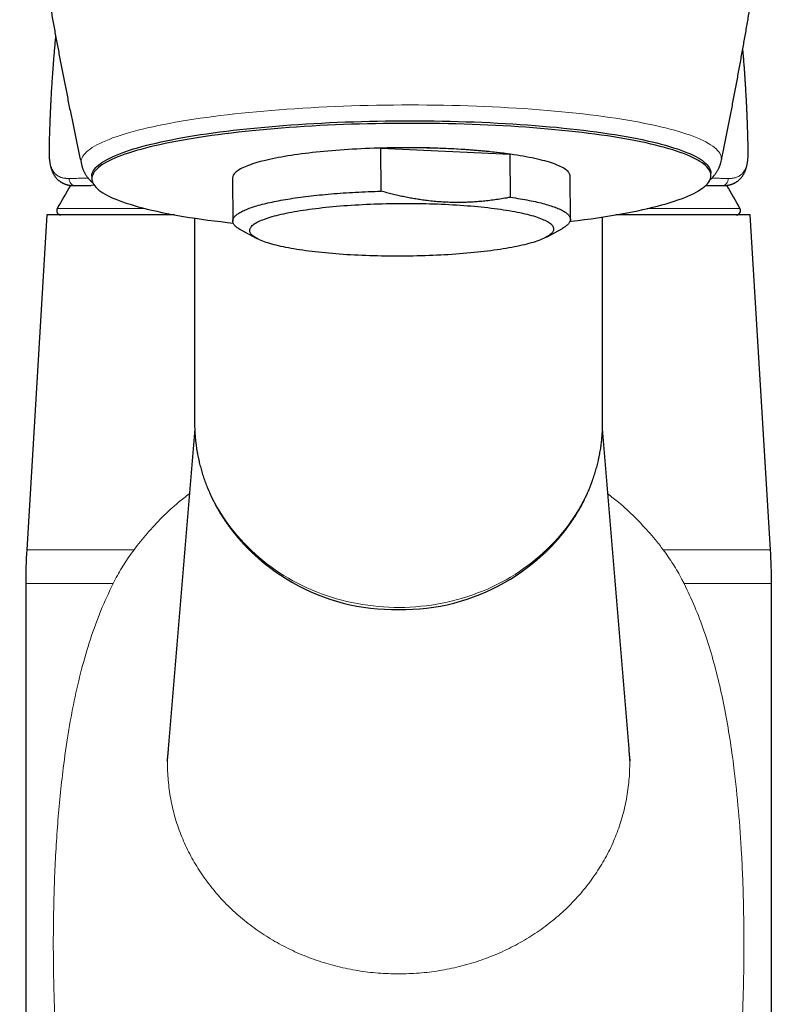
# Model space of a CAD drawing. Units: millimetres. Extents: x 8 to 822, y 12 to 609.
# Drawn here: x 401 to 455, y 495 to 565 of the extents above; entities that cross this region are included whole.
import ezdxf

# ---------------------------------------------------------------- set-up
doc = ezdxf.new("R2010")
doc.units = ezdxf.units.MM

msp = doc.modelspace()

# ---------------------------------------------------------------- linework, layer by layer
at = {"color": 7, "linetype": 'Continuous', "lineweight": 30}
for p, q in [((402.655, 555.967), (402.654, 555.965)), ((426.263, 553.027), (426.247, 556.087)), ((426.247, 556.087), (435.438, 555.656)), ((435.454, 552.596), (435.438, 555.656)), ((452.346, 555.935), (452.345, 555.964)), ((449.697, 554.136), (449.696, 554.316)), ((404.492, 553.419), (405.615, 553.419)), ((405.696, 554.095), (405.697, 553.915)), ((415.697, 553.966), (415.713, 550.906)), ((439.712, 551.026), (439.697, 554.086)), ((449.385, 553.419), (450.508, 553.419)), ((402.507, 551.347), (401.072, 527.549)), ((411.583, 551.347), (402.507, 551.347)), ((452.493, 551.347), (442.947, 551.347)), ((453.928, 527.549), (452.493, 551.347)), ((413, 551.112), (413, 536.591)), ((442, 536.591), (442, 551.193)), ((416.289, 550.272), (417.435, 549.659)), ((438.003, 549.763), (439.142, 550.387)), ((413.009, 536.135), (411.125, 513.405)), ((443.875, 513.405), (441.991, 536.135)), ((401, 525.142), (401, 454.047)), ((454, 454.047), (454, 525.142))]:
    msp.add_line(p, q, dxfattribs=at)
at = {"color": 252, "linetype": 'Continuous', "lineweight": 0}
for p, q in [((402.659, 555.629), (402.672, 555.419)), ((402.659, 555.629), (402.659, 555.594)), ((452.328, 555.419), (452.341, 555.629)), ((452.341, 555.594), (452.341, 555.629)), ((404.545, 553.42), (404.491, 553.42)), ((404.545, 553.42), (405.672, 553.42)), ((449.328, 553.42), (450.455, 553.42)), ((450.507, 553.42), (450.455, 553.42)), ((403.239, 551.79), (409.5, 551.79)), ((445.172, 551.79), (451.761, 551.79)), ((401.072, 527.549), (408.696, 527.549)), ((446.304, 527.549), (453.928, 527.549)), ((407.363, 525.443), (407.208, 525.142)), ((447.792, 525.142), (447.637, 525.443)), ((407.208, 525.142), (401, 525.142)), ((454, 525.142), (447.792, 525.142))]:
    msp.add_line(p, q, dxfattribs=at)
at = {"color": 252, "linetype": 'Continuous', "lineweight": 0, "flags": 128}
for points in [[(404.94, 555.095), (404.948, 555.199), (404.972, 555.302), (405.012, 555.406), (405.067, 555.509), (405.138, 555.612), (405.224, 555.715), (405.326, 555.817), (405.443, 555.919), (405.575, 556.021), (405.723, 556.121), (405.885, 556.222), (406.062, 556.321), (406.255, 556.42), (406.462, 556.518), (406.683, 556.615), (406.919, 556.711), (407.169, 556.806), (407.433, 556.9), (407.711, 556.993), (408.003, 557.085), (408.308, 557.175), (408.626, 557.264), (408.958, 557.352), (409.302, 557.438), (409.659, 557.522), (410.029, 557.605), (410.41, 557.686), (410.804, 557.766), (411.208, 557.844), (411.625, 557.92), (412.052, 557.994), (412.49, 558.066), (412.938, 558.137), (413.397, 558.205), (413.865, 558.271), (414.343, 558.335), (414.829, 558.397), (415.325, 558.457), (415.829, 558.514), (416.341, 558.57), (416.862, 558.623), (417.389, 558.673), (417.924, 558.721), (418.465, 558.767), (419.012, 558.811), (419.566, 558.852), (420.125, 558.89), (420.689, 558.926), (421.258, 558.959), (421.832, 558.99), (422.409, 559.018), (422.99, 559.043), (423.575, 559.066), (424.162, 559.087), (424.751, 559.104), (425.343, 559.119), (425.936, 559.131), (426.531, 559.141), (427.126, 559.148), (427.721, 559.152), (428.317, 559.153), (428.912, 559.152), (429.506, 559.148), (430.099, 559.141), (430.691, 559.132), (431.28, 559.12), (431.867, 559.105), (432.451, 559.087), (433.032, 559.067), (433.609, 559.044), (434.182, 559.019), (434.75, 558.991), (435.314, 558.96), (435.873, 558.927), (436.426, 558.891), (436.973, 558.853), (437.513, 558.812), (438.047, 558.769), (438.574, 558.723), (439.093, 558.675), (439.605, 558.625), (440.108, 558.572), (440.603, 558.517), (441.089, 558.459), (441.565, 558.4), (442.033, 558.338), (442.49, 558.274), (442.937, 558.208), (443.374, 558.139), (443.8, 558.069), (444.215, 557.997), (444.619, 557.923), (445.011, 557.847), (445.391, 557.769), (445.76, 557.69), (446.115, 557.609), (446.458, 557.526), (446.789, 557.441), (447.106, 557.355), (447.41, 557.268), (447.7, 557.179), (447.977, 557.089), (448.239, 556.997), (448.488, 556.904), (448.722, 556.81), (448.942, 556.715), (449.148, 556.619), (449.339, 556.522), (449.514, 556.424), (449.675, 556.325), (449.821, 556.226), (449.952, 556.126), (450.067, 556.025), (450.167, 555.923), (450.252, 555.821), (450.321, 555.719), (450.375, 555.616), (450.413, 555.513), (450.436, 555.41), (450.443, 555.306), (450.434, 555.203), (450.428, 555.169)], [(402.672, 555.419), (402.672, 555.38), (402.673, 555.364)], [(404.956, 554.941), (404.947, 554.992), (404.94, 555.095)], [(452.327, 555.364), (452.328, 555.38), (452.328, 555.419)], [(413, 536.591), (413, 536.524), (413.007, 536.18), (413.024, 535.836), (413.051, 535.493), (413.087, 535.151), (413.134, 534.809), (413.19, 534.469), (413.257, 534.13), (413.332, 533.793), (413.418, 533.458), (413.513, 533.125), (413.618, 532.794), (413.733, 532.466), (413.857, 532.141), (413.99, 531.819), (414.132, 531.5), (414.284, 531.185), (414.445, 530.873), (414.614, 530.565), (414.793, 530.262), (414.98, 529.962), (415.176, 529.668), (415.38, 529.378), (415.592, 529.092), (415.813, 528.813), (416.042, 528.538), (416.278, 528.269), (416.522, 528.005), (416.774, 527.748), (417.033, 527.497), (417.3, 527.251), (417.573, 527.013), (417.853, 526.78), (418.14, 526.555), (418.433, 526.336), (418.732, 526.125), (419.037, 525.92), (419.348, 525.723), (419.665, 525.533), (419.987, 525.351), (420.314, 525.177), (420.647, 525.01), (420.983, 524.852), (421.325, 524.701), (421.67, 524.559), (422.02, 524.425), (422.373, 524.299), (422.73, 524.181), (423.09, 524.072), (423.453, 523.972), (423.819, 523.88), (424.187, 523.797), (424.558, 523.723), (424.931, 523.658), (425.305, 523.601), (425.681, 523.554), (426.058, 523.515), (426.436, 523.485), (426.815, 523.464), (427.195, 523.453), (427.574, 523.45), (427.954, 523.456), (428.333, 523.471), (428.712, 523.496), (429.089, 523.529), (429.466, 523.571), (429.842, 523.622), (430.215, 523.682), (430.587, 523.751), (430.957, 523.829), (431.325, 523.915), (431.689, 524.01), (432.051, 524.114), (432.41, 524.226), (432.766, 524.347), (433.117, 524.476), (433.465, 524.613), (433.809, 524.759), (434.149, 524.913), (434.484, 525.075), (434.814, 525.244), (435.139, 525.422), (435.459, 525.607), (435.774, 525.799), (436.083, 525.999), (436.386, 526.206), (436.683, 526.421), (436.973, 526.642), (437.257, 526.87), (437.535, 527.105), (437.805, 527.346), (438.069, 527.594), (438.325, 527.848), (438.574, 528.108), (438.815, 528.373), (439.049, 528.645), (439.274, 528.921), (439.492, 529.203), (439.701, 529.49), (439.902, 529.782), (440.094, 530.079), (440.278, 530.38), (440.453, 530.685), (440.619, 530.994), (440.776, 531.308), (440.924, 531.624), (441.063, 531.945), (441.193, 532.268), (441.313, 532.594), (441.424, 532.923), (441.525, 533.255), (441.617, 533.589), (441.698, 533.925), (441.771, 534.263), (441.833, 534.602), (441.885, 534.943), (441.928, 535.284), (441.961, 535.627), (441.984, 535.971), (441.997, 536.314), (442, 536.591)]]:
    msp.add_lwpolyline(points, dxfattribs=at)
at = {"color": 7, "linetype": 'Continuous', "lineweight": 30, "flags": 128}
for points in [[(405.696, 554.095), (405.696, 554.103), (405.705, 554.203), (405.728, 554.303), (405.767, 554.403), (405.82, 554.503), (405.888, 554.603), (405.972, 554.702), (406.07, 554.801), (406.183, 554.9), (406.311, 554.998), (406.454, 555.095), (406.611, 555.192), (406.782, 555.289), (406.968, 555.384), (407.168, 555.479), (407.382, 555.573), (407.61, 555.666), (407.852, 555.758), (408.108, 555.849), (408.376, 555.938), (408.658, 556.027), (408.954, 556.114), (409.262, 556.2), (409.582, 556.285), (409.915, 556.368), (410.26, 556.45), (410.618, 556.53), (410.986, 556.609), (411.367, 556.686), (411.758, 556.761), (412.161, 556.834), (412.574, 556.906), (412.997, 556.976), (413.431, 557.044), (413.874, 557.11), (414.327, 557.174), (414.789, 557.236), (415.259, 557.296), (415.739, 557.354), (416.226, 557.409), (416.722, 557.463), (417.224, 557.514), (417.734, 557.563), (418.251, 557.609), (418.775, 557.654), (419.304, 557.696), (419.839, 557.735), (420.38, 557.772), (420.926, 557.807), (421.476, 557.839), (422.03, 557.869), (422.589, 557.896), (423.151, 557.921), (423.716, 557.943), (424.283, 557.963), (424.854, 557.98), (425.426, 557.994), (425.999, 558.006), (426.574, 558.015), (427.149, 558.022), (427.725, 558.026), (428.301, 558.027), (428.877, 558.026), (429.451, 558.022), (430.025, 558.015), (430.597, 558.006), (431.166, 557.994), (431.734, 557.98), (432.299, 557.963), (432.86, 557.944), (433.418, 557.922), (433.972, 557.897), (434.522, 557.87), (435.067, 557.84), (435.607, 557.808), (436.142, 557.774), (436.671, 557.737), (437.194, 557.697), (437.71, 557.655), (438.219, 557.611), (438.721, 557.565), (439.216, 557.516), (439.703, 557.465), (440.181, 557.411), (440.651, 557.356), (441.112, 557.298), (441.564, 557.238), (442.006, 557.176), (442.439, 557.113), (442.861, 557.047), (443.273, 556.979), (443.674, 556.909), (444.065, 556.837), (444.444, 556.764), (444.811, 556.689), (445.167, 556.612), (445.511, 556.533), (445.843, 556.453), (446.163, 556.371), (446.469, 556.288), (446.763, 556.204), (447.044, 556.118), (447.311, 556.031), (447.565, 555.942), (447.806, 555.852), (448.032, 555.761), (448.245, 555.67), (448.444, 555.577), (448.628, 555.483), (448.798, 555.388), (448.954, 555.293), (449.095, 555.196), (449.221, 555.099), (449.333, 555.002), (449.43, 554.904), (449.511, 554.805), (449.578, 554.706), (449.63, 554.607), (449.667, 554.507), (449.689, 554.407), (449.696, 554.316)], [(439.684, 550.881), (439.77, 550.891), (440.247, 550.949), (440.716, 551.01), (441.176, 551.072), (441.626, 551.137), (442.067, 551.203), (442.498, 551.272), (442.919, 551.342), (443.33, 551.414), (443.73, 551.488), (444.119, 551.564), (444.496, 551.641), (444.862, 551.72), (445.217, 551.801), (445.559, 551.883), (445.889, 551.966), (446.207, 552.051), (446.512, 552.138), (446.804, 552.225), (447.082, 552.314), (447.348, 552.404), (447.6, 552.495), (447.839, 552.587), (448.064, 552.681), (448.274, 552.775), (448.471, 552.87), (448.653, 552.965), (448.821, 553.062), (448.975, 553.159), (449.114, 553.257), (449.238, 553.355), (449.348, 553.454), (449.443, 553.553), (449.523, 553.652), (449.587, 553.752), (449.637, 553.852), (449.672, 553.952), (449.692, 554.052), (449.697, 554.152), (449.686, 554.252), (449.661, 554.352), (449.62, 554.451), (449.565, 554.55), (449.494, 554.649), (449.409, 554.748), (449.308, 554.846), (449.193, 554.943), (449.063, 555.04), (448.919, 555.136), (448.76, 555.231), (448.586, 555.326), (448.398, 555.42), (448.196, 555.512), (447.98, 555.604), (447.75, 555.695), (447.507, 555.784), (447.249, 555.872), (446.979, 555.959), (446.695, 556.045), (446.398, 556.129), (446.088, 556.212), (445.766, 556.293), (445.431, 556.373), (445.084, 556.451), (444.725, 556.528), (444.355, 556.602), (443.973, 556.675), (443.58, 556.747), (443.176, 556.816), (442.762, 556.883), (442.337, 556.949), (441.902, 557.012), (441.457, 557.074), (441.003, 557.133), (440.54, 557.19), (440.068, 557.245), (439.588, 557.298), (439.099, 557.348), (438.603, 557.397), (438.099, 557.443), (437.588, 557.486), (437.07, 557.528), (436.546, 557.566), (436.015, 557.603), (435.479, 557.637), (434.938, 557.668), (434.392, 557.697), (433.841, 557.724), (433.286, 557.748), (432.727, 557.769), (432.165, 557.788), (431.599, 557.804), (431.031, 557.818), (430.461, 557.829), (429.888, 557.838), (429.315, 557.844), (428.74, 557.847), (428.164, 557.847), (427.588, 557.845), (427.012, 557.841), (426.437, 557.834), (425.863, 557.824), (425.289, 557.811), (424.718, 557.796), (424.148, 557.779), (423.581, 557.759), (423.017, 557.736), (422.456, 557.711), (421.898, 557.683), (421.345, 557.652), (420.795, 557.62), (420.251, 557.584), (419.712, 557.547), (419.178, 557.506), (418.65, 557.464), (418.128, 557.419), (417.613, 557.372), (417.104, 557.322), (416.603, 557.271), (416.11, 557.217), (415.624, 557.161), (415.147, 557.102), (414.678, 557.042), (414.218, 556.979), (413.768, 556.915), (413.327, 556.848), (412.896, 556.78), (412.475, 556.71), (412.064, 556.638), (411.664, 556.564), (411.275, 556.488), (410.898, 556.411), (410.532, 556.332), (410.177, 556.251), (409.835, 556.169), (409.505, 556.085), (409.187, 556), (408.883, 555.914), (408.591, 555.827), (408.312, 555.738), (408.046, 555.648), (407.794, 555.556), (407.555, 555.464), (407.331, 555.371), (407.12, 555.277), (406.923, 555.182), (406.741, 555.086), (406.573, 554.99), (406.419, 554.893), (406.28, 554.795), (406.156, 554.697), (406.046, 554.598), (406.046, 554.598)], [(439.697, 554.086), (439.697, 554.095), (439.691, 554.149), (439.677, 554.204), (439.655, 554.258), (439.625, 554.312), (439.586, 554.366), (439.54, 554.42), (439.485, 554.473), (439.422, 554.526), (439.351, 554.579), (439.273, 554.631), (439.186, 554.683), (439.091, 554.735), (438.989, 554.786), (438.878, 554.837), (438.761, 554.887), (438.635, 554.936), (438.502, 554.985), (438.362, 555.033), (438.214, 555.08), (438.059, 555.127), (437.897, 555.173), (437.729, 555.218), (437.553, 555.263), (437.37, 555.306), (437.181, 555.349), (436.985, 555.39), (436.783, 555.431), (436.575, 555.471), (436.36, 555.51), (436.14, 555.548), (435.914, 555.584), (435.682, 555.62), (435.445, 555.655), (435.203, 555.688), (434.955, 555.721), (434.702, 555.752), (434.445, 555.782), (434.183, 555.811), (433.916, 555.838), (433.646, 555.865), (433.371, 555.89), (433.092, 555.913), (432.809, 555.936), (432.524, 555.957), (432.234, 555.977), (431.942, 555.996), (431.647, 556.013), (431.349, 556.029), (431.048, 556.043), (430.745, 556.056), (430.441, 556.068), (430.134, 556.078), (429.825, 556.087), (429.516, 556.094), (429.204, 556.1), (428.892, 556.105), (428.579, 556.108), (428.266, 556.11), (427.952, 556.11), (427.638, 556.109), (427.324, 556.107), (427.01, 556.103), (426.696, 556.097), (426.384, 556.091), (426.072, 556.082), (425.761, 556.073), (425.452, 556.062), (425.144, 556.049), (424.838, 556.036), (424.534, 556.02), (424.232, 556.004), (423.933, 555.986), (423.636, 555.967), (423.341, 555.946), (423.05, 555.924), (422.762, 555.901), (422.477, 555.877), (422.196, 555.851), (421.919, 555.824), (421.646, 555.796), (421.377, 555.766), (421.112, 555.736), (420.851, 555.704), (420.596, 555.671), (420.345, 555.637), (420.099, 555.602), (419.859, 555.565), (419.624, 555.528), (419.394, 555.49), (419.17, 555.45), (418.952, 555.41), (418.74, 555.369), (418.534, 555.327), (418.334, 555.284), (418.141, 555.24), (417.954, 555.195), (417.774, 555.149), (417.601, 555.103), (417.435, 555.056), (417.275, 555.008), (417.123, 554.96), (416.978, 554.91), (416.841, 554.861), (416.711, 554.81), (416.588, 554.76), (416.473, 554.708), (416.366, 554.657), (416.266, 554.604), (416.175, 554.552), (416.091, 554.499), (416.015, 554.445), (415.947, 554.392), (415.887, 554.338)], [(406.046, 554.598), (405.951, 554.499), (405.872, 554.399), (405.807, 554.3), (405.757, 554.2), (405.722, 554.1), (405.702, 554), (405.698, 553.9), (405.708, 553.8), (405.733, 553.7), (405.774, 553.601), (405.829, 553.501), (405.9, 553.402), (405.985, 553.304), (406.086, 553.206), (406.201, 553.108), (406.331, 553.012), (406.475, 552.916), (406.634, 552.82), (406.808, 552.726), (406.996, 552.632), (407.198, 552.539), (407.414, 552.448), (407.644, 552.357), (407.888, 552.268), (408.145, 552.179), (408.415, 552.093), (408.699, 552.007), (408.996, 551.923), (409.306, 551.84), (409.628, 551.759), (409.963, 551.679), (410.31, 551.601), (410.669, 551.524), (411.039, 551.449), (411.421, 551.376), (411.814, 551.305), (412.218, 551.236), (412.633, 551.168), (413.057, 551.103), (413.492, 551.04), (413.937, 550.978), (414.391, 550.919), (414.854, 550.862), (415.326, 550.807), (415.742, 550.761)], [(416.289, 550.272), (416.281, 550.276), (416.213, 550.314), (416.149, 550.353), (416.089, 550.391), (416.034, 550.43), (415.982, 550.469), (415.936, 550.509), (415.893, 550.548), (415.856, 550.587), (415.822, 550.627), (415.793, 550.667), (415.768, 550.707), (415.748, 550.747), (415.733, 550.787), (415.721, 550.827), (415.715, 550.867), (415.713, 550.908), (415.715, 550.948), (415.722, 550.988), (415.733, 551.029), (415.749, 551.069), (415.769, 551.109), (415.793, 551.149), (415.822, 551.189), (415.856, 551.229), (415.894, 551.269), (415.936, 551.309), (415.983, 551.349), (416.034, 551.388), (416.09, 551.428), (416.15, 551.467), (416.214, 551.506), (416.282, 551.545), (416.355, 551.583), (416.432, 551.622), (416.513, 551.66), (416.598, 551.698), (416.688, 551.735), (416.782, 551.772), (416.879, 551.809), (416.981, 551.846), (417.087, 551.882), (417.197, 551.919), (417.31, 551.954), (417.428, 551.989), (417.549, 552.024), (417.675, 552.059), (417.804, 552.093), (417.936, 552.127), (418.073, 552.16), (418.212, 552.193), (418.356, 552.225), (418.503, 552.257), (418.653, 552.288), (418.807, 552.319), (418.964, 552.35), (419.124, 552.379), (419.288, 552.409), (419.455, 552.438), (419.625, 552.466), (419.797, 552.494), (419.973, 552.521), (420.152, 552.547), (420.333, 552.573), (420.518, 552.599), (420.705, 552.623), (420.894, 552.647), (421.086, 552.671), (421.281, 552.694), (421.478, 552.716), (421.677, 552.738), (421.879, 552.758), (422.083, 552.779), (422.288, 552.798), (422.496, 552.817), (422.706, 552.835), (422.918, 552.853), (423.131, 552.87), (423.347, 552.886), (423.563, 552.901), (423.782, 552.916), (424.002, 552.929), (424.223, 552.943), (424.445, 552.955), (424.669, 552.967), (424.894, 552.978), (425.12, 552.988), (425.347, 552.997), (425.575, 553.006), (425.803, 553.014), (426.033, 553.021), (426.263, 553.027)], [(417.367, 550.77), (417.451, 550.817), (417.543, 550.864), (417.641, 550.91), (417.747, 550.956), (417.859, 551.002), (417.978, 551.047), (418.103, 551.092), (418.235, 551.136), (418.374, 551.179), (418.519, 551.222), (418.67, 551.264), (418.828, 551.306), (418.992, 551.347), (419.161, 551.387), (419.337, 551.426), (419.518, 551.465), (419.705, 551.502), (419.897, 551.539), (420.095, 551.575), (420.298, 551.61), (420.506, 551.645), (420.719, 551.678), (420.936, 551.71), (421.159, 551.742), (421.386, 551.772), (421.617, 551.802), (421.852, 551.83), (422.092, 551.857), (422.335, 551.883), (422.582, 551.909), (422.832, 551.933), (423.086, 551.955), (423.343, 551.977), (423.603, 551.998), (423.866, 552.017), (424.132, 552.035), (424.399, 552.052), (424.67, 552.068), (424.942, 552.083), (425.216, 552.096), (425.492, 552.108), (425.769, 552.119), (426.048, 552.128), (426.328, 552.137), (426.609, 552.144), (426.89, 552.149), (427.173, 552.154), (427.455, 552.157), (427.738, 552.159), (428.021, 552.16), (428.303, 552.159), (428.585, 552.157), (428.867, 552.154), (429.147, 552.149), (429.427, 552.144), (429.706, 552.137), (429.983, 552.128), (430.258, 552.119), (430.532, 552.108), (430.804, 552.096), (431.074, 552.082), (431.342, 552.068), (431.607, 552.052), (431.869, 552.035), (432.129, 552.017), (432.385, 551.997), (432.639, 551.977), (432.888, 551.955), (433.135, 551.932), (433.378, 551.908), (433.616, 551.883), (433.851, 551.857), (434.082, 551.83), (434.308, 551.801), (434.53, 551.772), (434.747, 551.741), (434.959, 551.71), (435.166, 551.678), (435.368, 551.644), (435.565, 551.61), (435.756, 551.575), (435.942, 551.539), (436.123, 551.502), (436.297, 551.464), (436.466, 551.425), (436.629, 551.386), (436.785, 551.346), (436.936, 551.305), (437.08, 551.264), (437.217, 551.221), (437.349, 551.179), (437.473, 551.135), (437.591, 551.091), (437.702, 551.046), (437.806, 551.001), (437.904, 550.956), (437.994, 550.91), (438.077, 550.863), (438.153, 550.816), (438.222, 550.769), (438.284, 550.721), (438.339, 550.673), (438.386, 550.625), (438.426, 550.577), (438.459, 550.528), (438.484, 550.479), (438.502, 550.43), (438.513, 550.381), (438.516, 550.332), (438.511, 550.283), (438.5, 550.234), (438.481, 550.185), (438.454, 550.136), (438.42, 550.087), (438.379, 550.038), (438.331, 549.99), (438.275, 549.941), (438.212, 549.893), (438.142, 549.845), (438.065, 549.798), (437.98, 549.75), (437.889, 549.704), (437.79, 549.657), (437.685, 549.611), (437.573, 549.565), (437.454, 549.52), (437.329, 549.476), (437.196, 549.432), (437.058, 549.388), (436.913, 549.345), (436.761, 549.303), (436.604, 549.262), (436.44, 549.221), (436.271, 549.181), (436.095, 549.141), (435.914, 549.103), (435.727, 549.065), (435.535, 549.028), (435.337, 548.992), (435.134, 548.957), (434.926, 548.922), (434.713, 548.889), (434.495, 548.857), (434.273, 548.825), (434.046, 548.795), (433.815, 548.766), (433.579, 548.737), (433.34, 548.71), (433.097, 548.684), (432.85, 548.659), (432.599, 548.635), (432.345, 548.612), (432.088, 548.59), (431.828, 548.57), (431.566, 548.55), (431.3, 548.532), (431.032, 548.515), (430.762, 548.499), (430.49, 548.485), (430.216, 548.471), (429.94, 548.459), (429.662, 548.448), (429.384, 548.439), (429.104, 548.431), (428.823, 548.424), (428.541, 548.418), (428.259, 548.413), (427.977, 548.41), (427.694, 548.408), (427.411, 548.408), (427.129, 548.408), (426.847, 548.41), (426.565, 548.413), (426.284, 548.418), (426.005, 548.424), (425.726, 548.431), (425.449, 548.439), (425.173, 548.449), (424.899, 548.459), (424.627, 548.472), (424.358, 548.485), (424.09, 548.499), (423.825, 548.515), (423.563, 548.532), (423.303, 548.55), (423.046, 548.57), (422.793, 548.59), (422.543, 548.612), (422.297, 548.635), (422.054, 548.659), (421.815, 548.684), (421.581, 548.71), (421.35, 548.738), (421.124, 548.766), (420.902, 548.795), (420.685, 548.826), (420.473, 548.857), (420.266, 548.89), (420.064, 548.923), (419.867, 548.957), (419.675, 548.992), (419.489, 549.029), (419.309, 549.065), (419.134, 549.103), (418.966, 549.142), (418.803, 549.181), (418.646, 549.221), (418.496, 549.262), (418.352, 549.304), (418.214, 549.346), (418.083, 549.389), (417.959, 549.432), (417.841, 549.476), (417.73, 549.521), (417.625, 549.566), (417.528, 549.612), (417.438, 549.658), (417.354, 549.704), (417.278, 549.751), (417.209, 549.798), (417.147, 549.846), (417.093, 549.894), (417.046, 549.942), (417.006, 549.99), (416.973, 550.039), (416.948, 550.088), (416.93, 550.137), (416.919, 550.186), (416.916, 550.235), (416.92, 550.284), (416.932, 550.333), (416.951, 550.382), (416.977, 550.431), (417.011, 550.48), (417.052, 550.529), (417.101, 550.577), (417.157, 550.626), (417.22, 550.674), (417.29, 550.722), (417.367, 550.77)], [(435.454, 552.596), (435.629, 552.57), (435.802, 552.544), (435.972, 552.518), (436.139, 552.491), (436.302, 552.463), (436.463, 552.434), (436.62, 552.406), (436.773, 552.376), (436.924, 552.346), (437.071, 552.316), (437.214, 552.285), (437.354, 552.253), (437.49, 552.221), (437.623, 552.189), (437.752, 552.156), (437.877, 552.123), (437.998, 552.089), (438.116, 552.055), (438.229, 552.021), (438.339, 551.986), (438.445, 551.95), (438.547, 551.915), (438.644, 551.878), (438.738, 551.842), (438.827, 551.805), (438.913, 551.768), (438.994, 551.731), (439.071, 551.693), (439.143, 551.656), (439.212, 551.617), (439.276, 551.579), (439.336, 551.54), (439.391, 551.502), (439.442, 551.462), (439.489, 551.423), (439.531, 551.384), (439.569, 551.344), (439.603, 551.305), (439.632, 551.265), (439.656, 551.225), (439.677, 551.185), (439.692, 551.145), (439.703, 551.105), (439.71, 551.064), (439.712, 551.024), (439.71, 550.984), (439.703, 550.944), (439.692, 550.903), (439.676, 550.863), (439.656, 550.823), (439.632, 550.783), (439.602, 550.743), (439.569, 550.703), (439.531, 550.663), (439.489, 550.623), (439.442, 550.583), (439.391, 550.544), (439.335, 550.504), (439.275, 550.465), (439.211, 550.426), (439.143, 550.387), (439.142, 550.387)]]:
    msp.add_lwpolyline(points, dxfattribs=at)
at = {"color": 7, "linetype": 'Continuous', "lineweight": 30}
for centre, radius, start, end in [((428.133, 498.153), 57.965, 82.7595, 91.86396), ((416.212, 553.937), 0.516, 129.01782, 176.84848), ((447.136, 527.852), 50, 149.21831, 151.39505), ((407.864, 527.852), 50, 28.60495, 30.78114), ((403.502, 551.647), 0.3, 151.39505, 270), ((451.498, 551.647), 0.3, 270, 28.60495), ((427.198, 537.886), 14.587, 209.26458, 271.18525), ((427.785, 537.917), 14.618, 268.88288, 330.51891), ((441, 525.142), 40, 176.55035, 180), ((414, 525.142), 40, 360, 3.44956)]:
    msp.add_arc(centre, radius, start, end, dxfattribs=at)
at = {"color": 252, "linetype": 'Continuous', "lineweight": 0}
for centre, start, end in [((404.563, 553.907), 177.36813, 267.87366), ((450.437, 553.907), 272.12634, 2.63187)]:
    msp.add_arc(centre, 0.488, start, end, dxfattribs=at)
at = {"color": 7, "linetype": 'Continuous', "lineweight": 30}
for points, knots in [([(450.428, 555.169), (450.449, 555.273), (450.536, 555.69), (450.685, 556.42), (450.874, 557.36), (451.059, 558.3), (451.242, 559.242), (451.421, 560.184), (451.598, 561.126), (451.771, 562.069), (451.941, 563.013), (452.108, 563.957), (452.272, 564.902), (452.433, 565.847), (452.591, 566.793), (452.746, 567.74), (452.897, 568.687), (453.046, 569.635), (453.191, 570.583), (453.333, 571.531), (453.473, 572.48), (453.609, 573.43), (453.742, 574.38), (453.871, 575.33), (453.998, 576.281), (454.121, 577.233), (454.242, 578.185), (454.359, 579.137), (454.464, 580.012), (454.529, 580.57), (454.557, 580.811)], [0, 0, 0, 0, 0.012255, 0.049167, 0.08608, 0.122993, 0.159906, 0.19682, 0.233734, 0.270649, 0.307563, 0.344478, 0.381394, 0.418309, 0.455225, 0.492141, 0.529057, 0.565973, 0.602889, 0.639805, 0.676722, 0.713638, 0.750555, 0.787471, 0.824388, 0.861304, 0.898221, 0.935137, 0.972053, 1, 1, 1, 1]), ([(400.57, 580.54), (400.576, 580.49), (400.622, 580.122), (400.71, 579.439), (400.834, 578.489), (400.962, 577.54), (401.093, 576.591), (401.227, 575.643), (401.364, 574.695), (401.505, 573.748), (401.648, 572.801), (401.794, 571.855), (401.944, 570.909), (402.097, 569.964), (402.252, 569.02), (402.411, 568.076), (402.573, 567.133), (402.738, 566.19), (402.906, 565.248), (403.077, 564.307), (403.252, 563.366), (403.429, 562.426), (403.609, 561.486), (403.793, 560.547), (403.979, 559.609), (404.169, 558.672), (404.362, 557.735), (404.557, 556.799), (404.755, 555.868), (404.889, 555.249), (404.956, 554.941)], [0, 0, 0, 0, 0.005842, 0.042701, 0.079558, 0.116414, 0.153268, 0.190121, 0.226973, 0.263822, 0.300671, 0.337517, 0.374363, 0.411206, 0.448048, 0.484888, 0.521727, 0.558563, 0.595398, 0.632231, 0.669063, 0.705892, 0.74272, 0.779546, 0.81637, 0.853192, 0.890012, 0.92683, 0.963646, 1, 1, 1, 1]), ([(403.121, 564.073), (403.113, 563.99), (403.091, 563.759), (403.056, 563.382), (403.018, 562.946), (402.981, 562.508), (402.947, 562.068), (402.914, 561.628), (402.883, 561.2), (402.856, 560.784), (402.83, 560.381), (402.807, 559.99), (402.788, 559.637), (402.772, 559.321), (402.758, 559.04), (402.745, 558.763), (402.733, 558.489), (402.721, 558.216), (402.711, 557.942), (402.691, 557.401), (402.677, 556.904), (402.666, 556.453), (402.663, 556.316), (402.66, 556.186), (402.657, 556.07), (402.655, 555.997), (402.654, 555.965)], [0, 0, 0, 0, 0.030715, 0.085859, 0.139711, 0.192271, 0.248137, 0.302467, 0.355262, 0.406524, 0.456252, 0.504447, 0.55111, 0.586699, 0.621343, 0.655172, 0.688901, 0.72264, 0.756387, 0.790144, 0.922567, 0.93992, 0.957091, 0.973132, 0.987908, 1, 1, 1, 1]), ([(452.346, 555.964), (452.345, 555.981), (452.343, 556.081), (452.338, 556.262), (452.333, 556.502), (452.327, 556.73), (452.321, 556.945), (452.316, 557.147), (452.31, 557.337), (452.304, 557.514), (452.299, 557.679), (452.293, 557.83), (452.288, 557.968), (452.283, 558.093), (452.279, 558.206), (452.275, 558.308), (452.271, 558.398), (452.268, 558.475), (452.265, 558.541), (452.263, 558.594), (452.261, 558.632), (452.26, 558.658), (452.259, 558.674), (452.258, 558.688), (452.258, 558.703), (452.257, 558.731), (452.255, 558.773), (452.252, 558.828), (452.249, 558.889), (452.246, 558.955), (452.242, 559.042), (452.237, 559.154), (452.23, 559.292), (452.222, 559.444), (452.214, 559.608), (452.204, 559.781), (452.194, 559.961), (452.182, 560.172), (452.167, 560.414), (452.15, 560.69), (452.132, 560.977), (452.111, 561.277), (452.089, 561.59), (452.065, 561.916), (452.039, 562.253), (452.011, 562.601), (451.986, 562.9), (451.97, 563.083), (451.964, 563.146)], [0, 0, 0, 0, 0.006977, 0.042121, 0.075517, 0.107167, 0.137071, 0.165229, 0.191641, 0.216308, 0.239231, 0.260409, 0.27951, 0.29693, 0.312667, 0.326722, 0.339305, 0.350144, 0.35924, 0.366593, 0.372203, 0.375387, 0.377496, 0.378869, 0.380912, 0.383778, 0.390652, 0.398414, 0.40687, 0.416021, 0.425866, 0.443327, 0.462618, 0.483739, 0.50669, 0.53098, 0.556075, 0.581974, 0.618899, 0.657345, 0.697312, 0.738801, 0.782608, 0.827992, 0.874955, 0.923495, 0.973615, 1, 1, 1, 1]), ([(402.654, 555.927), (402.654, 555.92), (402.653, 555.881), (402.653, 555.806), (402.655, 555.703), (402.657, 555.632), (402.659, 555.595), (402.659, 555.594)], [0, 0, 0, 0, 0.065924, 0.37465, 0.682406, 0.988906, 1, 1, 1, 1]), ([(402.659, 555.594), (402.661, 555.555), (402.664, 555.478), (402.67, 555.401), (402.673, 555.364)], [0, 0, 0, 0, 0.515086, 1, 1, 1, 1]), ([(452.327, 555.372), (452.33, 555.408), (452.336, 555.482), (452.339, 555.556), (452.341, 555.594)], [0, 0, 0, 0, 0.486791, 1, 1, 1, 1]), ([(452.341, 555.594), (452.343, 555.625), (452.345, 555.691), (452.347, 555.789), (452.347, 555.871), (452.346, 555.918), (452.346, 555.932)], [0, 0, 0, 0, 0.264562, 0.565204, 0.86797, 1, 1, 1, 1]), ([(402.673, 555.364), (402.675, 555.345), (402.679, 555.29), (402.689, 555.203), (402.702, 555.103), (402.717, 555.006), (402.735, 554.912), (402.755, 554.821), (402.777, 554.732), (402.802, 554.647), (402.828, 554.564), (402.858, 554.485), (402.889, 554.409), (402.922, 554.336), (402.958, 554.267), (402.995, 554.2), (403.035, 554.137), (403.076, 554.076), (403.12, 554.019), (403.165, 553.964), (403.212, 553.912), (403.261, 553.862), (403.312, 553.816), (403.365, 553.772), (403.419, 553.731), (403.475, 553.692), (403.533, 553.656), (403.593, 553.622), (403.654, 553.591), (403.718, 553.563), (403.783, 553.536), (403.851, 553.513), (403.92, 553.492), (403.992, 553.473), (404.065, 553.458), (404.141, 553.444), (404.219, 553.434), (404.299, 553.426), (404.381, 553.421), (404.446, 553.419), (404.483, 553.42), (404.491, 553.42)], [0, 0, 0, 0, 0.017338, 0.048409, 0.079437, 0.109518, 0.139835, 0.16985, 0.199502, 0.228731, 0.257487, 0.285769, 0.3135, 0.340668, 0.367284, 0.393374, 0.418974, 0.44413, 0.468894, 0.493322, 0.517471, 0.541403, 0.565185, 0.58864, 0.612038, 0.635501, 0.659067, 0.682778, 0.706673, 0.730791, 0.755168, 0.779839, 0.804832, 0.830175, 0.855885, 0.881974, 0.908462, 0.935588, 0.963349, 0.99171, 1, 1, 1, 1]), ([(404.956, 554.941), (404.957, 554.938), (404.963, 554.908), (404.977, 554.852), (404.999, 554.773), (405.024, 554.696), (405.052, 554.619), (405.082, 554.543), (405.115, 554.468), (405.151, 554.394), (405.19, 554.322), (405.232, 554.25), (405.276, 554.178), (405.323, 554.108), (405.372, 554.039), (405.425, 553.97), (405.481, 553.902), (405.539, 553.834), (405.601, 553.767), (405.667, 553.7), (405.726, 553.643), (405.764, 553.609), (405.778, 553.596)], [0, 0, 0, 0, 0.005632, 0.05216, 0.098986, 0.146178, 0.193807, 0.241949, 0.290686, 0.340105, 0.390301, 0.441375, 0.493436, 0.546604, 0.601003, 0.65677, 0.714049, 0.772992, 0.833758, 0.896509, 0.961407, 1, 1, 1, 1]), ([(449.62, 553.816), (449.636, 553.831), (449.677, 553.869), (449.741, 553.933), (449.81, 554.006), (449.875, 554.079), (449.936, 554.153), (449.994, 554.226), (450.048, 554.301), (450.098, 554.375), (450.145, 554.45), (450.188, 554.526), (450.229, 554.603), (450.266, 554.68), (450.301, 554.758), (450.332, 554.837), (450.36, 554.916), (450.385, 554.996), (450.407, 555.076), (450.421, 555.134), (450.427, 555.165), (450.428, 555.169)], [0, 0, 0, 0, 0.044897, 0.114819, 0.182126, 0.24698, 0.309565, 0.370073, 0.428697, 0.48562, 0.541016, 0.595044, 0.647852, 0.699576, 0.75034, 0.800256, 0.849429, 0.897954, 0.945916, 0.993397, 1, 1, 1, 1]), ([(450.507, 553.42), (450.514, 553.42), (450.55, 553.419), (450.615, 553.421), (450.701, 553.426), (450.784, 553.434), (450.865, 553.445), (450.943, 553.459), (451.02, 553.476), (451.093, 553.496), (451.165, 553.518), (451.233, 553.543), (451.3, 553.57), (451.364, 553.6), (451.427, 553.633), (451.487, 553.668), (451.545, 553.705), (451.601, 553.745), (451.654, 553.787), (451.706, 553.832), (451.756, 553.879), (451.804, 553.929), (451.849, 553.98), (451.893, 554.035), (451.935, 554.092), (451.974, 554.151), (452.012, 554.213), (452.048, 554.277), (452.082, 554.345), (452.114, 554.415), (452.143, 554.488), (452.171, 554.564), (452.197, 554.643), (452.221, 554.725), (452.243, 554.811), (452.262, 554.899), (452.28, 554.991), (452.295, 555.086), (452.309, 555.184), (452.319, 555.277), (452.324, 555.338), (452.327, 555.364)], [0, 0, 0, 0, 0.006483, 0.035987, 0.064968, 0.092729, 0.120557, 0.147816, 0.174517, 0.200687, 0.226363, 0.25159, 0.276418, 0.300899, 0.325089, 0.349046, 0.372825, 0.396485, 0.420067, 0.443607, 0.467161, 0.490786, 0.514542, 0.538487, 0.562678, 0.587117, 0.611837, 0.637053, 0.662752, 0.688911, 0.715491, 0.742444, 0.769872, 0.798022, 0.826729, 0.85594, 0.885588, 0.915596, 0.945884, 0.976373, 1, 1, 1, 1]), ([(435.454, 552.596), (435.356, 552.578), (435.104, 552.531), (434.696, 552.463), (434.228, 552.395), (433.758, 552.337), (433.312, 552.293), (432.891, 552.261), (432.496, 552.24), (432.113, 552.227), (431.743, 552.222), (431.341, 552.225), (430.893, 552.239), (430.399, 552.268), (429.904, 552.311), (429.443, 552.364), (429.015, 552.423), (428.62, 552.487), (428.225, 552.558), (427.831, 552.637), (427.438, 552.724), (427.045, 552.818), (426.653, 552.918), (426.393, 552.991), (426.263, 553.027)], [0, 0, 0, 0, 0.032291, 0.0836301, 0.1349688, 0.1864166, 0.237864, 0.2806862, 0.3235126, 0.3663343, 0.4048549, 0.4433755, 0.4965514, 0.5498048, 0.6030968, 0.6564656, 0.6992585, 0.7420514, 0.7849347, 0.8278181, 0.8708246, 0.9138312, 0.9569155, 1, 1, 1, 1]), ([(413, 536.591), (413, 536.549), (413, 536.442), (413.004, 536.27), (413.01, 536.074), (413.02, 535.878), (413.033, 535.683), (413.05, 535.487), (413.069, 535.292), (413.091, 535.097), (413.117, 534.903), (413.146, 534.708), (413.178, 534.515), (413.213, 534.321), (413.251, 534.128), (413.292, 533.936), (413.336, 533.744), (413.384, 533.553), (413.434, 533.363), (413.487, 533.173), (413.544, 532.984), (413.604, 532.796), (413.666, 532.608), (413.732, 532.422), (413.8, 532.236), (413.872, 532.051), (413.947, 531.867), (414.024, 531.685), (414.105, 531.503), (414.188, 531.322), (414.274, 531.143), (414.364, 530.965), (414.456, 530.788), (414.551, 530.612), (414.648, 530.437), (414.749, 530.264), (414.852, 530.092), (414.958, 529.922), (415.067, 529.753), (415.179, 529.586), (415.293, 529.42), (415.41, 529.255), (415.53, 529.092), (415.652, 528.931), (415.777, 528.772), (415.904, 528.614), (416.034, 528.458), (416.166, 528.304), (416.301, 528.151), (416.439, 528), (416.578, 527.852), (416.721, 527.705), (416.865, 527.56), (417.012, 527.417), (417.161, 527.276), (417.313, 527.137), (417.466, 527), (417.622, 526.865), (417.78, 526.733), (417.94, 526.602), (418.048, 526.517), (418.102, 526.475)], [0, 0, 0, 0, 0.010881, 0.027873, 0.044864, 0.061855, 0.078847, 0.095839, 0.112832, 0.129826, 0.146821, 0.163816, 0.180814, 0.197812, 0.214812, 0.231815, 0.248819, 0.265825, 0.282833, 0.299843, 0.316856, 0.333872, 0.35089, 0.367911, 0.384935, 0.401962, 0.418992, 0.436026, 0.453062, 0.470102, 0.487145, 0.504192, 0.521243, 0.538297, 0.555354, 0.572415, 0.58948, 0.606549, 0.623621, 0.640697, 0.657777, 0.674861, 0.691948, 0.70904, 0.726135, 0.743233, 0.760336, 0.777442, 0.794552, 0.811665, 0.828782, 0.845902, 0.863026, 0.880154, 0.897284, 0.914418, 0.931556, 0.948696, 0.96584, 0.982987, 1, 1, 1, 1]), ([(436.898, 526.475), (436.936, 526.505), (437.028, 526.576), (437.172, 526.693), (437.331, 526.825), (437.487, 526.959), (437.642, 527.096), (437.794, 527.234), (437.944, 527.374), (438.091, 527.517), (438.237, 527.661), (438.38, 527.808), (438.52, 527.956), (438.659, 528.106), (438.794, 528.259), (438.927, 528.412), (439.058, 528.568), (439.186, 528.725), (439.312, 528.885), (439.435, 529.045), (439.556, 529.208), (439.673, 529.372), (439.789, 529.538), (439.901, 529.705), (440.011, 529.873), (440.118, 530.043), (440.222, 530.215), (440.323, 530.388), (440.422, 530.562), (440.518, 530.738), (440.611, 530.915), (440.701, 531.093), (440.788, 531.272), (440.872, 531.452), (440.954, 531.634), (441.032, 531.816), (441.107, 532), (441.18, 532.184), (441.249, 532.37), (441.316, 532.556), (441.379, 532.744), (441.44, 532.932), (441.497, 533.121), (441.552, 533.311), (441.603, 533.501), (441.651, 533.692), (441.696, 533.884), (441.738, 534.076), (441.777, 534.269), (441.813, 534.462), (441.846, 534.656), (441.875, 534.85), (441.902, 535.044), (441.925, 535.239), (441.945, 535.434), (441.963, 535.63), (441.976, 535.825), (441.987, 536.021), (441.995, 536.217), (441.999, 536.406), (442, 536.531), (442, 536.59)], [0, 0, 0, 0, 0.0118221, 0.0289835, 0.0461419, 0.0632975, 0.0804499, 0.0975993, 0.1147455, 0.1318885, 0.1490281, 0.1661644, 0.1832973, 0.2004267, 0.2175525, 0.2346748, 0.2517935, 0.2689085, 0.2860198, 0.3031274, 0.3202312, 0.3373313, 0.3544275, 0.3715199, 0.3886085, 0.4056932, 0.4227742, 0.4398513, 0.4569246, 0.473994, 0.4910598, 0.5081218, 0.52518, 0.5422347, 0.5592857, 0.5763332, 0.5933772, 0.6104178, 0.627455, 0.644489, 0.6615198, 0.6785475, 0.6955722, 0.7125941, 0.7296132, 0.7466296, 0.7636435, 0.7806551, 0.7976643, 0.8146715, 0.8316767, 0.84868, 0.8656816, 0.8826817, 0.8996804, 0.9166779, 0.9336744, 0.9506699, 0.9676648, 0.984659, 1, 1, 1, 1]), ([(411.125, 513.402), (411.125, 513.395), (411.124, 513.381), (411.122, 513.363), (411.121, 513.348), (411.12, 513.336), (411.119, 513.328), (411.119, 513.322), (411.118, 513.316), (411.117, 513.309), (411.116, 513.297), (411.115, 513.282), (411.114, 513.265), (411.112, 513.252), (411.111, 513.24), (411.11, 513.228), (411.109, 513.214), (411.108, 513.199), (411.106, 513.183), (411.105, 513.169), (411.104, 513.156), (411.103, 513.145), (411.102, 513.135), (411.101, 513.123), (411.1, 513.109), (411.098, 513.095), (411.097, 513.081), (411.096, 513.068), (411.095, 513.057), (411.094, 513.046), (411.093, 513.033), (411.091, 513.018), (411.09, 513.003), (411.088, 512.987), (411.087, 512.972), (411.085, 512.957), (411.084, 512.942), (411.082, 512.925), (411.08, 512.908), (411.079, 512.891), (411.077, 512.876), (411.076, 512.862), (411.074, 512.849), (411.073, 512.837), (411.072, 512.824), (411.07, 512.811), (411.068, 512.793), (411.066, 512.772), (411.064, 512.749), (411.061, 512.728), (411.059, 512.709), (411.057, 512.69), (411.055, 512.671), (411.052, 512.649), (411.05, 512.627), (411.047, 512.606), (411.045, 512.588), (411.043, 512.574), (411.041, 512.562), (411.04, 512.554), (411.04, 512.549), (411.039, 512.547), (411.039, 512.544), (411.038, 512.541), (411.038, 512.539), (411.038, 512.537), (411.038, 512.535), (411.038, 512.536), (411.038, 512.535), (411.038, 512.535), (411.038, 512.535)], [0, 0, 0, 0, 0.014244, 0.026292, 0.036146, 0.043806, 0.049271, 0.052886, 0.056952, 0.061814, 0.067472, 0.080213, 0.091636, 0.100587, 0.10822, 0.116485, 0.12579, 0.136995, 0.148845, 0.159587, 0.16815, 0.175749, 0.183733, 0.192359, 0.202372, 0.213821, 0.225063, 0.234556, 0.24278, 0.250948, 0.261358, 0.273715, 0.28658, 0.298282, 0.312028, 0.324819, 0.337367, 0.351298, 0.367224, 0.38286, 0.397515, 0.409486, 0.421763, 0.434154, 0.446138, 0.459791, 0.474311, 0.501676, 0.526146, 0.550486, 0.57488, 0.59704, 0.622465, 0.651072, 0.689428, 0.72632, 0.761872, 0.79619, 0.828305, 0.859421, 0.871386, 0.883364, 0.896055, 0.910966, 0.928924, 0.945698, 0.962984, 0.980169, 0.995027, 1, 1, 1, 1]), ([(443.962, 512.535), (443.962, 512.535), (443.962, 512.535), (443.962, 512.536), (443.962, 512.538), (443.961, 512.543), (443.96, 512.55), (443.959, 512.561), (443.957, 512.577), (443.953, 512.604), (443.95, 512.634), (443.947, 512.655), (443.946, 512.666), (443.945, 512.676), (443.943, 512.687), (443.942, 512.698), (443.941, 512.71), (443.939, 512.725), (443.937, 512.742), (443.935, 512.758), (443.934, 512.773), (443.932, 512.788), (443.931, 512.803), (443.929, 512.816), (443.928, 512.828), (443.927, 512.839), (443.925, 512.851), (443.924, 512.863), (443.923, 512.874), (443.922, 512.884), (443.921, 512.893), (443.92, 512.901), (443.919, 512.909), (443.919, 512.917), (443.918, 512.926), (443.917, 512.935), (443.916, 512.947), (443.915, 512.959), (443.913, 512.97), (443.912, 512.982), (443.911, 512.993), (443.91, 513.003), (443.909, 513.012), (443.908, 513.022), (443.907, 513.033), (443.906, 513.045), (443.905, 513.058), (443.904, 513.07), (443.903, 513.081), (443.902, 513.091), (443.901, 513.1), (443.9, 513.108), (443.9, 513.116), (443.899, 513.126), (443.898, 513.138), (443.897, 513.15), (443.895, 513.163), (443.894, 513.176), (443.893, 513.188), (443.892, 513.199), (443.891, 513.21), (443.89, 513.221), (443.889, 513.232), (443.888, 513.243), (443.887, 513.254), (443.886, 513.264), (443.886, 513.271), (443.885, 513.277), (443.885, 513.282), (443.884, 513.288), (443.884, 513.293), (443.883, 513.299), (443.883, 513.305), (443.882, 513.314), (443.881, 513.325), (443.88, 513.34), (443.878, 513.358), (443.877, 513.379), (443.875, 513.394), (443.875, 513.402)], [0, 0, 0, 0, 0.009939, 0.02318, 0.0522, 0.085021, 0.121781, 0.15677, 0.191606, 0.26071, 0.329327, 0.344671, 0.359994, 0.374877, 0.388842, 0.403235, 0.41902, 0.436634, 0.458388, 0.477723, 0.493656, 0.509536, 0.52537, 0.540518, 0.55003, 0.561421, 0.573596, 0.585864, 0.596748, 0.605619, 0.613521, 0.621183, 0.628692, 0.635704, 0.642856, 0.651277, 0.661357, 0.672301, 0.682517, 0.691951, 0.701266, 0.709416, 0.71715, 0.725148, 0.734041, 0.74327, 0.754134, 0.764434, 0.773091, 0.780262, 0.786996, 0.793117, 0.799365, 0.806791, 0.815471, 0.824739, 0.835409, 0.844761, 0.85318, 0.861116, 0.869348, 0.876132, 0.884098, 0.892823, 0.900558, 0.907112, 0.912485, 0.916234, 0.919858, 0.923496, 0.927149, 0.930816, 0.934864, 0.940442, 0.948443, 0.9584, 0.970312, 0.984178, 1, 1, 1, 1])]:
    msp.add_open_spline(points, degree=3, knots=knots, dxfattribs=at)
at = {"color": 252, "linetype": 'Continuous', "lineweight": 0}
for points, knots in [([(402.654, 555.965), (402.654, 555.962), (402.653, 555.928), (402.653, 555.862), (402.654, 555.754), (402.657, 555.674), (402.659, 555.629)], [0, 0, 0, 0, 0.029208, 0.320181, 0.611155, 1, 1, 1, 1]), ([(452.341, 555.629), (452.343, 555.671), (452.346, 555.756), (452.347, 555.857), (452.346, 555.915), (452.346, 555.935)], [0, 0, 0, 0, 0.397979, 0.796118, 1, 1, 1, 1]), ([(402.672, 555.419), (402.676, 555.38), (402.683, 555.301), (402.698, 555.19), (402.716, 555.082), (402.737, 554.98), (402.761, 554.882), (402.789, 554.788), (402.821, 554.699), (402.856, 554.614), (402.895, 554.534), (402.938, 554.459), (402.985, 554.389), (403.036, 554.323), (403.091, 554.263), (403.15, 554.208), (403.213, 554.157), (403.277, 554.114), (403.341, 554.078), (403.404, 554.047), (403.47, 554.02), (403.547, 553.993), (403.635, 553.97), (403.729, 553.952), (403.818, 553.94), (403.901, 553.933), (403.986, 553.929), (404.046, 553.93), (404.075, 553.93)], [0, 0, 0, 0, 0.038817, 0.077649, 0.116601, 0.155554, 0.194571, 0.233589, 0.273085, 0.312582, 0.352149, 0.391716, 0.431777, 0.471839, 0.511974, 0.55211, 0.592384, 0.632678, 0.666918, 0.701158, 0.735442, 0.769727, 0.81563, 0.861559, 0.896148, 0.930737, 0.965368, 1, 1, 1, 1]), ([(450.925, 553.93), (450.958, 553.93), (451.025, 553.929), (451.12, 553.934), (451.213, 553.943), (451.302, 553.957), (451.387, 553.975), (451.469, 553.998), (451.547, 554.026), (451.622, 554.059), (451.694, 554.097), (451.762, 554.14), (451.827, 554.188), (451.887, 554.241), (451.944, 554.3), (451.996, 554.364), (452.045, 554.433), (452.092, 554.51), (452.137, 554.597), (452.178, 554.694), (452.214, 554.797), (452.246, 554.908), (452.273, 555.025), (452.296, 555.149), (452.315, 555.28), (452.323, 555.372), (452.328, 555.419)], [0, 0, 0, 0, 0.038912, 0.077824, 0.116796, 0.155769, 0.19493, 0.234092, 0.273319, 0.312546, 0.352528, 0.392509, 0.432563, 0.472618, 0.512894, 0.55317, 0.593522, 0.633873, 0.679359, 0.724871, 0.770463, 0.816082, 0.861996, 0.907936, 0.953955, 1, 1, 1, 1]), ([(404.075, 553.93), (404.133, 553.931), (404.247, 553.933), (404.431, 553.936), (404.623, 553.939), (404.824, 553.942), (405.048, 553.945), (405.253, 553.948), (405.393, 553.95), (405.442, 553.95)], [0, 0, 0, 0, 0.146572, 0.293188, 0.439819, 0.586437, 0.73301, 0.907924, 1, 1, 1, 1]), ([(405.867, 553.446), (405.804, 553.445), (405.665, 553.443), (405.458, 553.439), (405.245, 553.435), (405.049, 553.431), (404.868, 553.427), (404.701, 553.424), (404.597, 553.421), (404.545, 553.42)], [0, 0, 0, 0, 0.1238625, 0.2780049, 0.4321465, 0.5862558, 0.7241666, 0.8620894, 1, 1, 1, 1]), ([(450.455, 553.42), (450.401, 553.421), (450.292, 553.424), (450.118, 553.428), (449.933, 553.432), (449.735, 553.436), (449.536, 553.439), (449.398, 553.442), (449.335, 553.443)], [0, 0, 0, 0, 0.165985, 0.331986, 0.497971, 0.673274, 0.848629, 1, 1, 1, 1]), ([(449.754, 553.948), (449.841, 553.947), (449.997, 553.944), (450.211, 553.941), (450.403, 553.939), (450.585, 553.936), (450.76, 553.933), (450.87, 553.931), (450.925, 553.93)], [0, 0, 0, 0, 0.198145, 0.358487, 0.518874, 0.679274, 0.839659, 1, 1, 1, 1]), ([(409.619, 528.697), (409.975, 529.089), (410.682, 529.869), (411.692, 530.805), (412.371, 531.321), (412.626, 531.515)], [0, 0, 0, 0, 0.38694, 0.769237, 1, 1, 1, 1]), ([(442.374, 531.515), (442.629, 531.321), (443.308, 530.806), (444.317, 529.869), (445.025, 529.089), (445.381, 528.697)], [0, 0, 0, 0, 0.230685, 0.61301, 1, 1, 1, 1]), ([(408.696, 527.549), (408.845, 527.745), (409.143, 528.136), (409.46, 528.51), (409.619, 528.697)], [0, 0, 0, 0, 0.500233, 1, 1, 1, 1]), ([(445.381, 528.697), (445.54, 528.51), (445.857, 528.136), (446.155, 527.745), (446.304, 527.549)], [0, 0, 0, 0, 0.499767, 1, 1, 1, 1]), ([(408.696, 527.549), (408.573, 527.38), (408.327, 527.044), (407.984, 526.523), (407.66, 525.991), (407.462, 525.626), (407.363, 525.443)], [0, 0, 0, 0, 0.250797, 0.500958, 0.750639, 1, 1, 1, 1]), ([(447.637, 525.443), (447.538, 525.626), (447.34, 525.991), (447.016, 526.523), (446.673, 527.044), (446.427, 527.38), (446.304, 527.549)], [0, 0, 0, 0, 0.2493612, 0.4990418, 0.7492027, 1, 1, 1, 1]), ([(407.208, 525.142), (406.908, 524.508), (406.307, 523.235), (405.575, 521.196), (404.949, 519.06), (404.428, 516.816), (403.999, 514.468), (403.678, 512.208), (403.439, 510.071), (403.264, 508.088), (403.132, 506.086), (403.037, 504.065), (402.979, 502.026), (402.955, 499.968), (402.962, 498.458), (402.976, 497.504), (402.983, 497.11), (402.992, 496.717), (403.001, 496.326), (403.012, 495.935), (403.023, 495.546), (403.037, 495.158), (403.076, 494.096), (403.157, 492.457), (403.315, 490.263), (403.526, 488.061), (403.813, 485.773), (404.2, 483.408), (404.658, 481.211), (405.176, 479.192), (405.745, 477.362), (406.394, 475.628), (407.13, 473.991), (407.961, 472.45), (408.894, 471.006), (409.933, 469.658), (410.887, 468.623), (411.696, 467.854), (412.317, 467.313), (412.962, 466.8), (413.63, 466.314), (414.477, 465.753), (415.525, 465.142), (416.801, 464.513), (418.162, 463.951), (419.6, 463.463), (421.11, 463.057), (422.66, 462.741), (424.247, 462.517), (425.864, 462.377), (426.953, 462.36), (427.5, 462.351)], [0, 0, 0, 0, 0.029122, 0.058465, 0.088161, 0.118338, 0.149117, 0.180613, 0.205481, 0.230317, 0.255172, 0.280096, 0.305141, 0.330356, 0.35579, 0.360637, 0.365471, 0.370293, 0.375102, 0.379899, 0.384685, 0.389459, 0.394222, 0.423926, 0.45016, 0.476187, 0.506986, 0.537691, 0.56841, 0.594675, 0.620346, 0.645502, 0.670227, 0.694609, 0.718741, 0.742717, 0.766635, 0.778174, 0.789651, 0.801078, 0.812465, 0.823825, 0.84273, 0.86165, 0.88064, 0.900536, 0.920345, 0.940132, 0.959961, 0.979896, 1, 1, 1, 1]), ([(427.5, 462.351), (428.047, 462.36), (429.136, 462.377), (430.754, 462.517), (432.34, 462.741), (433.891, 463.057), (435.4, 463.463), (436.839, 463.951), (438.199, 464.513), (439.476, 465.143), (440.888, 465.966), (442.392, 467.035), (443.655, 468.161), (444.574, 469.121), (445.209, 469.854), (445.807, 470.62), (446.369, 471.416), (446.898, 472.244), (447.393, 473.104), (448.065, 474.398), (448.848, 476.196), (449.657, 478.575), (450.324, 481.097), (450.862, 483.725), (451.281, 486.426), (451.597, 489.197), (451.822, 492.036), (451.968, 494.943), (452.022, 497.125), (452.037, 498.551), (452.04, 499.202), (452.04, 499.851), (452.037, 500.499), (452.03, 501.144), (452.021, 501.788), (452, 502.802), (451.957, 504.184), (451.855, 506.38), (451.671, 509.008), (451.384, 511.743), (451.051, 514.127), (450.698, 516.158), (450.28, 518.112), (449.791, 519.989), (449.219, 521.787), (448.568, 523.513), (448.05, 524.6), (447.792, 525.142)], [0, 0, 0, 0, 0.020108, 0.040045, 0.059875, 0.079662, 0.09947, 0.119364, 0.138361, 0.157285, 0.176191, 0.204634, 0.233352, 0.247023, 0.260699, 0.274398, 0.288139, 0.301939, 0.315816, 0.329787, 0.362841, 0.396709, 0.431585, 0.466495, 0.501403, 0.536471, 0.571856, 0.607715, 0.644195, 0.652201, 0.660183, 0.668141, 0.676076, 0.683991, 0.691887, 0.699766, 0.721351, 0.742848, 0.781108, 0.819373, 0.846422, 0.872932, 0.898973, 0.92462, 0.949952, 0.975051, 1, 1, 1, 1]), ([(411.141, 513.404), (411.118, 513.152), (411.055, 512.462), (411.096, 511.328), (411.25, 510.016), (411.537, 508.722), (411.947, 507.456), (412.48, 506.228), (413.131, 505.047), (413.895, 503.923), (414.765, 502.865), (415.735, 501.881), (416.798, 500.978), (417.944, 500.164), (419.166, 499.445), (420.452, 498.827), (421.794, 498.315), (423.181, 497.912), (424.602, 497.624), (426.045, 497.442), (427.015, 497.42), (427.5, 497.409)], [0, 0, 0, 0, 0.030994, 0.084828, 0.138661, 0.192495, 0.246329, 0.300162, 0.353996, 0.40783, 0.461663, 0.515497, 0.569331, 0.623164, 0.676998, 0.730832, 0.784665, 0.838499, 0.892333, 0.946166, 1, 1, 1, 1]), ([(427.5, 497.409), (427.985, 497.42), (428.955, 497.442), (430.398, 497.624), (431.819, 497.912), (433.206, 498.315), (434.548, 498.827), (435.834, 499.445), (437.056, 500.164), (438.202, 500.978), (439.265, 501.881), (440.235, 502.865), (441.105, 503.923), (441.869, 505.047), (442.52, 506.228), (443.053, 507.456), (443.463, 508.722), (443.75, 510.016), (443.904, 511.328), (443.945, 512.462), (443.882, 513.152), (443.859, 513.404)], [0, 0, 0, 0, 0.053834, 0.107667, 0.161501, 0.215335, 0.269168, 0.323002, 0.376836, 0.430669, 0.484503, 0.538337, 0.59217, 0.646004, 0.699838, 0.753671, 0.807505, 0.861339, 0.915172, 0.969006, 1, 1, 1, 1])]:
    msp.add_open_spline(points, degree=3, knots=knots, dxfattribs=at)

doc.saveas('drawing.dxf')
